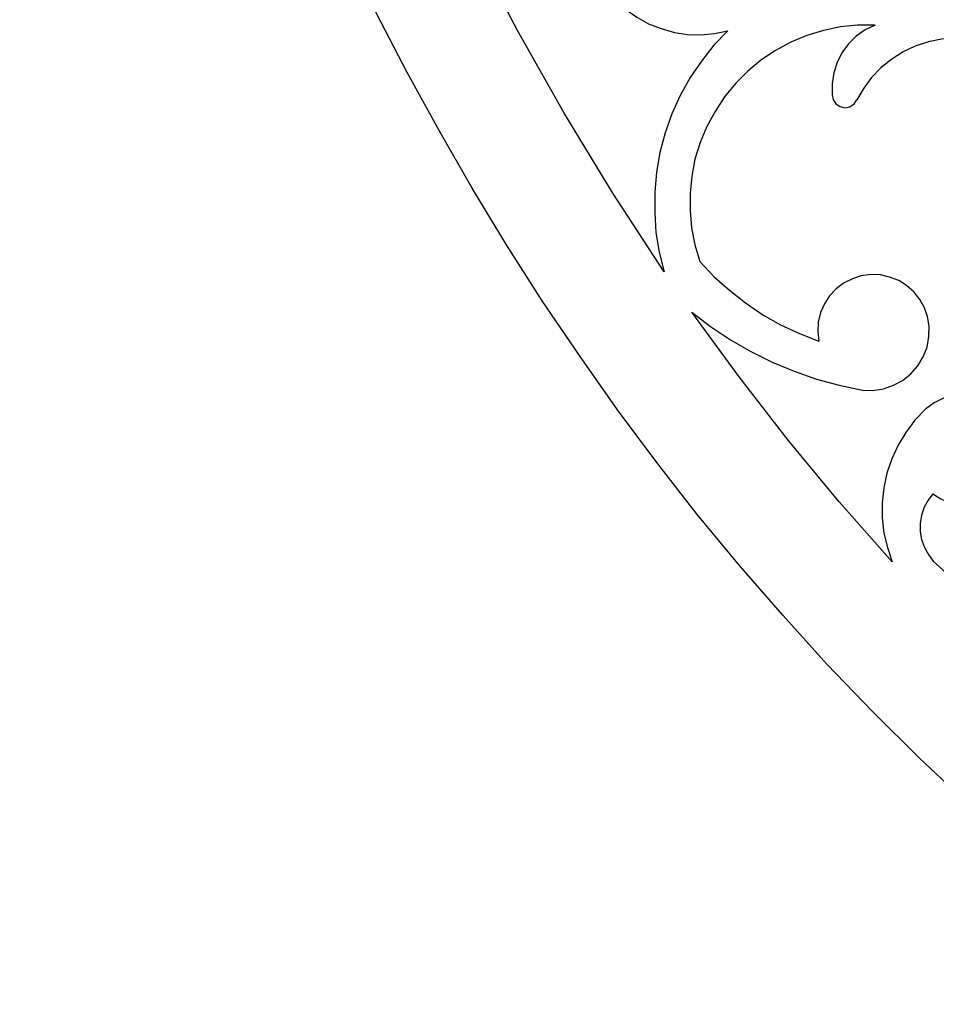
# Model space of a CAD drawing. Units: centimetres. Extents: x -181 to 182, y -2 to 46.
# Drawn here: x 97 to 105, y 13 to 22 of the extents above; entities that cross this region are included whole.
import ezdxf

# ---------------------------------------------------------------- set-up
doc = ezdxf.new("R2010")
doc.units = ezdxf.units.CM
doc.header["$MEASUREMENT"] = 0
doc.layers.add('Katman 1', color=7, linetype='Continuous')

msp = doc.modelspace()

# ---------------------------------------------------------------- linework, layer by layer
at = {"layer": 'Katman 1', "lineweight": 25}
for points, knots in [([(119.77334, 8.83135), (119.77334, 8.83135), (119.12564, 8.84409), (119.12564, 8.84409), (119.12564, 8.84409), (119.12564, 8.84409), (118.47794, 8.87368), (118.47794, 8.87368), (118.47794, 8.87368), (118.47794, 8.87368), (117.83024, 8.92875), (117.83024, 8.92875), (117.83024, 8.92875), (117.83024, 8.92875), (117.18677, 9.00492), (117.18677, 9.00492), (117.18677, 9.00492), (117.18677, 9.00492), (116.5433, 9.10232), (116.5433, 9.10232), (116.5433, 9.10232), (116.5433, 9.10232), (115.90407, 9.22085), (115.90407, 9.22085), (115.90407, 9.22085), (115.90407, 9.22085), (115.2733, 9.35632), (115.2733, 9.35632), (115.2733, 9.35632), (115.2733, 9.35632), (114.64677, 9.51719), (114.64677, 9.51719), (114.64677, 9.51719), (114.64677, 9.51719), (114.0287, 9.69499), (114.0287, 9.69499), (114.0287, 9.69499), (114.0287, 9.69499), (113.41487, 9.89395), (113.41487, 9.89395), (113.41487, 9.89395), (113.41487, 9.89395), (112.80527, 10.11409), (112.80527, 10.11409), (112.80527, 10.11409), (112.80527, 10.11409), (112.20414, 10.35115), (112.20414, 10.35115), (112.20414, 10.35115), (112.20414, 10.35115), (111.61147, 10.60515), (111.61147, 10.60515), (111.61147, 10.60515), (111.61147, 10.60515), (111.0315, 10.88032), (111.0315, 10.88032), (111.0315, 10.88032), (111.0315, 10.88032), (110.45577, 11.16819), (110.45577, 11.16819), (110.45577, 11.16819), (110.45577, 11.16819), (109.89274, 11.47718), (109.89274, 11.47718), (109.89274, 11.47718), (109.89274, 11.47718), (109.3424, 11.79892), (109.3424, 11.79892), (109.3424, 11.79892), (109.3424, 11.79892), (108.7963, 12.14185), (108.7963, 12.14185), (108.7963, 12.14185), (108.7963, 12.14185), (108.2629, 12.49742), (108.2629, 12.49742), (108.2629, 12.49742), (108.2629, 12.49742), (107.7422, 12.86575), (107.7422, 12.86575), (107.7422, 12.86575), (107.7422, 12.86575), (107.22997, 13.25099), (107.22997, 13.25099), (107.22997, 13.25099), (107.22997, 13.25099), (106.73045, 13.64892), (106.73045, 13.64892), (106.73045, 13.64892), (106.73045, 13.64892), (106.24361, 14.05952), (106.24361, 14.05952), (106.24361, 14.05952), (106.24361, 14.05952), (105.76525, 14.48708), (105.76525, 14.48708), (105.76525, 14.48708), (105.76525, 14.48708), (105.29958, 14.92315), (105.29958, 14.92315), (105.29958, 14.92315), (105.29958, 14.92315), (104.84661, 15.37185), (104.84661, 15.37185), (104.84661, 15.37185), (104.84661, 15.37185), (104.40211, 15.83332), (104.40211, 15.83332), (104.40211, 15.83332), (104.40211, 15.83332), (103.97455, 16.30742), (103.97455, 16.30742), (103.97455, 16.30742), (103.97455, 16.30742), (103.55544, 16.79002), (103.55544, 16.79002), (103.55544, 16.79002), (103.55544, 16.79002), (103.14905, 17.28108), (103.14905, 17.28108), (103.14905, 17.28108), (103.14905, 17.28108), (102.75535, 17.78485), (102.75535, 17.78485), (102.75535, 17.78485), (102.75535, 17.78485), (102.37435, 18.29708), (102.37435, 18.29708), (102.37435, 18.29708), (102.37435, 18.29708), (102.00605, 18.82202), (102.00605, 18.82202), (102.00605, 18.82202), (102.00605, 18.82202), (101.64621, 19.35118), (101.64621, 19.35118), (101.64621, 19.35118), (101.64621, 19.35118), (101.29908, 19.89309), (101.29908, 19.89309), (101.29908, 19.89309), (101.29908, 19.89309), (100.96888, 20.43919), (100.96888, 20.43919), (100.96888, 20.43919), (100.96888, 20.43919), (100.64715, 20.99799), (100.64715, 20.99799), (100.64715, 20.99799), (100.64715, 20.99799), (100.33811, 21.56102), (100.33811, 21.56102), (100.33811, 21.56102), (100.33811, 21.56102), (100.04178, 22.13252), (100.04178, 22.13252), (100.04178, 22.13252), (100.04178, 22.13252), (99.75815, 22.70825), (99.75815, 22.70825), (99.75815, 22.70825), (99.75815, 22.70825), (99.48298, 23.29245), (99.48298, 23.29245), (99.48298, 23.29245), (99.48298, 23.29245), (99.22475, 23.88085), (99.22475, 23.88085), (99.22475, 23.88085), (99.22475, 23.88085), (98.97498, 24.47779), (98.97498, 24.47779), (98.97498, 24.47779), (98.97498, 24.47779), (98.73791, 25.08315), (98.73791, 25.08315), (98.73791, 25.08315), (98.73791, 25.08315), (98.51778, 25.68852), (98.51778, 25.68852), (98.51778, 25.68852), (98.51778, 25.68852), (98.30611, 26.30235), (98.30611, 26.30235), (98.30611, 26.30235), (98.30611, 26.30235), (98.10715, 26.92042), (98.10715, 26.92042), (98.10715, 26.92042), (98.10715, 26.92042), (97.91665, 27.54268), (97.91665, 27.54268), (97.91665, 27.54268), (97.91665, 27.54268), (97.74308, 28.16925), (97.74308, 28.16925), (97.74308, 28.16925), (97.74308, 28.16925), (97.58221, 28.79575), (97.58221, 28.79575), (97.58221, 28.79575), (97.58221, 28.79575), (97.42981, 29.43075), (97.42981, 29.43075), (97.42981, 29.43075), (97.42981, 29.43075), (97.29435, 30.06574), (97.29435, 30.06574), (97.29435, 30.06574), (97.29435, 30.06574), (97.16735, 30.70501), (97.16735, 30.70501), (97.16735, 30.70501), (97.16735, 30.70501), (97.05304, 31.34848), (97.05304, 31.34848), (97.05304, 31.34848), (97.05304, 31.34848), (96.95568, 31.99194), (96.95568, 31.99194), (96.95568, 31.99194), (96.95568, 31.99194), (96.86678, 32.63964), (96.86678, 32.63964), (96.86678, 32.63964), (96.86678, 32.63964), (96.79058, 33.29158), (96.79058, 33.29158), (96.79058, 33.29158), (96.79058, 33.29158), (96.72284, 33.93928), (96.72284, 33.93928), (96.72284, 33.93928), (96.72284, 33.93928), (96.67204, 34.59544), (96.67204, 34.59544), (96.67204, 34.59544), (96.67204, 34.59544), (96.63394, 35.24734), (96.63394, 35.24734), (96.63394, 35.24734), (96.63394, 35.24734), (96.60431, 35.89931), (96.60431, 35.89931), (96.60431, 35.89931), (96.60431, 35.89931), (96.59161, 36.55548), (96.59161, 36.55548), (96.59161, 36.55548), (96.59161, 36.55548), (96.58738, 37.21164), (96.58738, 37.21164), (96.58738, 37.21164), (96.58738, 37.21164), (96.59584, 37.86351), (96.59584, 37.86351)], [0, 0, 0, 0, 0.0153846, 0.0153846, 0.0153846, 0.0153846, 0.0307692, 0.0307692, 0.0307692, 0.0307692, 0.0461538, 0.0461538, 0.0461538, 0.0461538, 0.0615385, 0.0615385, 0.0615385, 0.0615385, 0.0769231, 0.0769231, 0.0769231, 0.0769231, 0.0923077, 0.0923077, 0.0923077, 0.0923077, 0.1076923, 0.1076923, 0.1076923, 0.1076923, 0.1230769, 0.1230769, 0.1230769, 0.1230769, 0.1384615, 0.1384615, 0.1384615, 0.1384615, 0.1538462, 0.1538462, 0.1538462, 0.1538462, 0.1692308, 0.1692308, 0.1692308, 0.1692308, 0.1846154, 0.1846154, 0.1846154, 0.1846154, 0.2, 0.2, 0.2, 0.2, 0.2153846, 0.2153846, 0.2153846, 0.2153846, 0.2307692, 0.2307692, 0.2307692, 0.2307692, 0.2461538, 0.2461538, 0.2461538, 0.2461538, 0.2615385, 0.2615385, 0.2615385, 0.2615385, 0.2769231, 0.2769231, 0.2769231, 0.2769231, 0.2923077, 0.2923077, 0.2923077, 0.2923077, 0.3076923, 0.3076923, 0.3076923, 0.3076923, 0.3230769, 0.3230769, 0.3230769, 0.3230769, 0.3384615, 0.3384615, 0.3384615, 0.3384615, 0.3538462, 0.3538462, 0.3538462, 0.3538462, 0.3692308, 0.3692308, 0.3692308, 0.3692308, 0.3846154, 0.3846154, 0.3846154, 0.3846154, 0.4, 0.4, 0.4, 0.4, 0.4153846, 0.4153846, 0.4153846, 0.4153846, 0.4307692, 0.4307692, 0.4307692, 0.4307692, 0.4461538, 0.4461538, 0.4461538, 0.4461538, 0.4615385, 0.4615385, 0.4615385, 0.4615385, 0.4769231, 0.4769231, 0.4769231, 0.4769231, 0.4923077, 0.4923077, 0.4923077, 0.4923077, 0.5076923, 0.5076923, 0.5076923, 0.5076923, 0.5230769, 0.5230769, 0.5230769, 0.5230769, 0.5384615, 0.5384615, 0.5384615, 0.5384615, 0.5538462, 0.5538462, 0.5538462, 0.5538462, 0.5692308, 0.5692308, 0.5692308, 0.5692308, 0.5846154, 0.5846154, 0.5846154, 0.5846154, 0.6, 0.6, 0.6, 0.6, 0.6153846, 0.6153846, 0.6153846, 0.6153846, 0.6307692, 0.6307692, 0.6307692, 0.6307692, 0.6461538, 0.6461538, 0.6461538, 0.6461538, 0.6615385, 0.6615385, 0.6615385, 0.6615385, 0.6769231, 0.6769231, 0.6769231, 0.6769231, 0.6923077, 0.6923077, 0.6923077, 0.6923077, 0.7076923, 0.7076923, 0.7076923, 0.7076923, 0.7230769, 0.7230769, 0.7230769, 0.7230769, 0.7384615, 0.7384615, 0.7384615, 0.7384615, 0.7538462, 0.7538462, 0.7538462, 0.7538462, 0.7692308, 0.7692308, 0.7692308, 0.7692308, 0.7846154, 0.7846154, 0.7846154, 0.7846154, 0.8, 0.8, 0.8, 0.8, 0.8153846, 0.8153846, 0.8153846, 0.8153846, 0.8307692, 0.8307692, 0.8307692, 0.8307692, 0.8461538, 0.8461538, 0.8461538, 0.8461538, 0.8615385, 0.8615385, 0.8615385, 0.8615385, 0.8769231, 0.8769231, 0.8769231, 0.8769231, 0.8923077, 0.8923077, 0.8923077, 0.8923077, 0.9076923, 0.9076923, 0.9076923, 0.9076923, 0.9230769, 0.9230769, 0.9230769, 0.9230769, 0.9384615, 0.9384615, 0.9384615, 0.9384615, 0.9538462, 0.9538462, 0.9538462, 0.9538462, 0.9692308, 0.9692308, 0.9692308, 0.9692308, 1, 1, 1, 1]), ([(119.77334, 17.02708), (119.77334, 17.02708), (119.1722, 17.04402), (119.1722, 17.04402), (119.1722, 17.04402), (119.1722, 17.04402), (118.56684, 17.09058), (118.56684, 17.09058), (118.56684, 17.09058), (118.56684, 17.09058), (117.9657, 17.17102), (117.9657, 17.17102), (117.9657, 17.17102), (117.9657, 17.17102), (117.3688, 17.28535), (117.3688, 17.28535), (117.3688, 17.28535), (117.3688, 17.28535), (116.7719, 17.42925), (116.7719, 17.42925), (116.7719, 17.42925), (116.7719, 17.42925), (116.18347, 17.60709), (116.18347, 17.60709), (116.18347, 17.60709), (116.18347, 17.60709), (115.59927, 17.81875), (115.59927, 17.81875), (115.59927, 17.81875), (115.59927, 17.81875), (115.02354, 18.05582), (115.02354, 18.05582), (115.02354, 18.05582), (115.02354, 18.05582), (114.45204, 18.32675), (114.45204, 18.32675), (114.45204, 18.32675), (114.45204, 18.32675), (113.89324, 18.62732), (113.89324, 18.62732), (113.89324, 18.62732), (113.89324, 18.62732), (113.3429, 18.96175), (113.3429, 18.96175), (113.3429, 18.96175), (113.3429, 18.96175), (112.80104, 19.32159), (112.80104, 19.32159), (112.80104, 19.32159), (112.80104, 19.32159), (112.27187, 19.71102), (112.27187, 19.71102), (112.27187, 19.71102), (112.27187, 19.71102), (111.7554, 20.13015), (111.7554, 20.13015), (111.7554, 20.13015), (111.7554, 20.13015), (111.25164, 20.57465), (111.25164, 20.57465), (111.25164, 20.57465), (111.25164, 20.57465), (110.76057, 21.04452), (110.76057, 21.04452), (110.76057, 21.04452), (110.76057, 21.04452), (110.28644, 21.54409), (110.28644, 21.54409), (110.28644, 21.54409), (110.28644, 21.54409), (109.825, 22.06479), (109.825, 22.06479), (109.825, 22.06479), (109.825, 22.06479), (109.3805, 22.61085), (109.3805, 22.61085), (109.3805, 22.61085), (109.3805, 22.61085), (108.95294, 23.18235), (108.95294, 23.18235), (108.95294, 23.18235), (108.95294, 23.18235), (108.54654, 23.77502), (108.54654, 23.77502), (108.54654, 23.77502), (108.54654, 23.77502), (108.15284, 24.39312), (108.15284, 24.39312), (108.15284, 24.39312), (108.15284, 24.39312), (107.7803, 25.02812), (107.7803, 25.02812), (107.7803, 25.02812), (107.7803, 25.02812), (107.42894, 25.68002), (107.42894, 25.68002), (107.42894, 25.68002), (107.42894, 25.68002), (107.0945, 26.35315), (107.0945, 26.35315), (107.0945, 26.35315), (107.0945, 26.35315), (106.78124, 27.04319), (106.78124, 27.04319), (106.78124, 27.04319), (106.78124, 27.04319), (106.49338, 27.75015), (106.49338, 27.75015), (106.49338, 27.75015), (106.49338, 27.75015), (106.22245, 28.47402), (106.22245, 28.47402), (106.22245, 28.47402), (106.22245, 28.47402), (105.97691, 29.21065), (105.97691, 29.21065), (105.97691, 29.21065), (105.97691, 29.21065), (105.74831, 29.95567), (105.74831, 29.95567), (105.74831, 29.95567), (105.74831, 29.95567), (105.54935, 30.71767), (105.54935, 30.71767), (105.54935, 30.71767), (105.54935, 30.71767), (105.36731, 31.48818), (105.36731, 31.48818), (105.36731, 31.48818), (105.36731, 31.48818), (105.21491, 32.26711), (105.21491, 32.26711), (105.21491, 32.26711), (105.21491, 32.26711), (105.07944, 33.05451), (105.07944, 33.05451), (105.07944, 33.05451), (105.07944, 33.05451), (104.97361, 33.84614), (104.97361, 33.84614), (104.97361, 33.84614), (104.97361, 33.84614), (104.88894, 34.64624), (104.88894, 34.64624), (104.88894, 34.64624), (104.88894, 34.64624), (104.82968, 35.44634), (104.82968, 35.44634), (104.82968, 35.44634), (104.82968, 35.44634), (104.79158, 36.25491), (104.79158, 36.25491), (104.79158, 36.25491), (104.79158, 36.25491), (104.78311, 37.05924), (104.78311, 37.05924), (104.78311, 37.05924), (104.78311, 37.05924), (104.79581, 37.86351), (104.79581, 37.86351)], [0, 0, 0, 0, 0.0243902, 0.0243902, 0.0243902, 0.0243902, 0.0487805, 0.0487805, 0.0487805, 0.0487805, 0.0731707, 0.0731707, 0.0731707, 0.0731707, 0.097561, 0.097561, 0.097561, 0.097561, 0.1219512, 0.1219512, 0.1219512, 0.1219512, 0.1463415, 0.1463415, 0.1463415, 0.1463415, 0.1707317, 0.1707317, 0.1707317, 0.1707317, 0.195122, 0.195122, 0.195122, 0.195122, 0.2195122, 0.2195122, 0.2195122, 0.2195122, 0.2439024, 0.2439024, 0.2439024, 0.2439024, 0.2682927, 0.2682927, 0.2682927, 0.2682927, 0.2926829, 0.2926829, 0.2926829, 0.2926829, 0.3170732, 0.3170732, 0.3170732, 0.3170732, 0.3414634, 0.3414634, 0.3414634, 0.3414634, 0.3658537, 0.3658537, 0.3658537, 0.3658537, 0.3902439, 0.3902439, 0.3902439, 0.3902439, 0.4146341, 0.4146341, 0.4146341, 0.4146341, 0.4390244, 0.4390244, 0.4390244, 0.4390244, 0.4634146, 0.4634146, 0.4634146, 0.4634146, 0.4878049, 0.4878049, 0.4878049, 0.4878049, 0.5121951, 0.5121951, 0.5121951, 0.5121951, 0.5365854, 0.5365854, 0.5365854, 0.5365854, 0.5609756, 0.5609756, 0.5609756, 0.5609756, 0.5853659, 0.5853659, 0.5853659, 0.5853659, 0.6097561, 0.6097561, 0.6097561, 0.6097561, 0.6341463, 0.6341463, 0.6341463, 0.6341463, 0.6585366, 0.6585366, 0.6585366, 0.6585366, 0.6829268, 0.6829268, 0.6829268, 0.6829268, 0.7073171, 0.7073171, 0.7073171, 0.7073171, 0.7317073, 0.7317073, 0.7317073, 0.7317073, 0.7560976, 0.7560976, 0.7560976, 0.7560976, 0.7804878, 0.7804878, 0.7804878, 0.7804878, 0.804878, 0.804878, 0.804878, 0.804878, 0.8292683, 0.8292683, 0.8292683, 0.8292683, 0.8536585, 0.8536585, 0.8536585, 0.8536585, 0.8780488, 0.8780488, 0.8780488, 0.8780488, 0.902439, 0.902439, 0.902439, 0.902439, 0.9268293, 0.9268293, 0.9268293, 0.9268293, 0.9512195, 0.9512195, 0.9512195, 0.9512195, 1, 1, 1, 1]), ([(102.82731, 19.63062), (102.82731, 19.63062), (102.32778, 20.39262), (102.32778, 20.39262), (102.32778, 20.39262), (102.32778, 20.39262), (101.85365, 21.17152), (101.85365, 21.17152), (101.85365, 21.17152), (101.85365, 21.17152), (101.40491, 21.96742), (101.40491, 21.96742), (101.40491, 21.96742), (101.40491, 21.96742), (100.98158, 22.78018), (100.98158, 22.78018), (100.98158, 22.78018), (100.98158, 22.78018), (100.58365, 23.60995), (100.58365, 23.60995), (100.58365, 23.60995), (100.58365, 23.60995), (100.21535, 24.45235), (100.21535, 24.45235), (100.21535, 24.45235), (100.21535, 24.45235), (99.86821, 25.30752), (99.86821, 25.30752), (99.86821, 25.30752), (99.86821, 25.30752), (99.54648, 26.17535), (99.54648, 26.17535)], [0, 0, 0, 0, 0.1111111, 0.1111111, 0.1111111, 0.1111111, 0.2222222, 0.2222222, 0.2222222, 0.2222222, 0.3333333, 0.3333333, 0.3333333, 0.3333333, 0.4444444, 0.4444444, 0.4444444, 0.4444444, 0.5555556, 0.5555556, 0.5555556, 0.5555556, 0.6666667, 0.6666667, 0.6666667, 0.6666667, 0.7777778, 0.7777778, 0.7777778, 0.7777778, 1, 1, 1, 1]), ([(102.92891, 24.10525), (102.92891, 24.10525), (102.80615, 24.07135), (102.80615, 24.07135), (102.80615, 24.07135), (102.80615, 24.07135), (102.68338, 24.02482), (102.68338, 24.02482), (102.68338, 24.02482), (102.68338, 24.02482), (102.56908, 23.96132), (102.56908, 23.96132), (102.56908, 23.96132), (102.56908, 23.96132), (102.45901, 23.88512), (102.45901, 23.88512), (102.45901, 23.88512), (102.45901, 23.88512), (102.36165, 23.80045), (102.36165, 23.80045), (102.36165, 23.80045), (102.36165, 23.80045), (102.27698, 23.69885), (102.27698, 23.69885), (102.27698, 23.69885), (102.27698, 23.69885), (102.20501, 23.59302), (102.20501, 23.59302), (102.20501, 23.59302), (102.20501, 23.59302), (102.14151, 23.47449), (102.14151, 23.47449), (102.14151, 23.47449), (102.14151, 23.47449), (102.09495, 23.35168), (102.09495, 23.35168), (102.09495, 23.35168), (102.09495, 23.35168), (102.06531, 23.22468), (102.06531, 23.22468), (102.06531, 23.22468), (102.06531, 23.22468), (102.04838, 23.09768), (102.04838, 23.09768), (102.04838, 23.09768), (102.04838, 23.09768), (102.04838, 22.96649), (102.04838, 22.96649), (102.04838, 22.96649), (102.04838, 22.96649), (102.06531, 22.83525), (102.06531, 22.83525), (102.06531, 22.83525), (102.06531, 22.83525), (102.09495, 22.70825), (102.09495, 22.70825), (102.09495, 22.70825), (102.09495, 22.70825), (102.14151, 22.58549), (102.14151, 22.58549), (102.14151, 22.58549), (102.14151, 22.58549), (102.20078, 22.46695), (102.20078, 22.46695), (102.20078, 22.46695), (102.20078, 22.46695), (102.27275, 22.36112), (102.27275, 22.36112), (102.27275, 22.36112), (102.27275, 22.36112), (102.35741, 22.25952), (102.35741, 22.25952), (102.35741, 22.25952), (102.35741, 22.25952), (102.45478, 22.17062), (102.45478, 22.17062), (102.45478, 22.17062), (102.45478, 22.17062), (102.56061, 22.09442), (102.56061, 22.09442), (102.56061, 22.09442), (102.56061, 22.09442), (102.67491, 22.03092), (102.67491, 22.03092), (102.67491, 22.03092), (102.67491, 22.03092), (102.79768, 21.98435), (102.79768, 21.98435), (102.79768, 21.98435), (102.79768, 21.98435), (102.92468, 21.94625), (102.92468, 21.94625), (102.92468, 21.94625), (102.92468, 21.94625), (103.05168, 21.92932), (103.05168, 21.92932), (103.05168, 21.92932), (103.05168, 21.92932), (103.18291, 21.92509), (103.18291, 21.92509), (103.18291, 21.92509), (103.18291, 21.92509), (103.31415, 21.93779), (103.31415, 21.93779), (103.31415, 21.93779), (103.31415, 21.93779), (103.44115, 21.96319), (103.44115, 21.96319)], [0, 0, 0, 0, 0.0357143, 0.0357143, 0.0357143, 0.0357143, 0.0714286, 0.0714286, 0.0714286, 0.0714286, 0.1071429, 0.1071429, 0.1071429, 0.1071429, 0.1428571, 0.1428571, 0.1428571, 0.1428571, 0.1785714, 0.1785714, 0.1785714, 0.1785714, 0.2142857, 0.2142857, 0.2142857, 0.2142857, 0.25, 0.25, 0.25, 0.25, 0.2857143, 0.2857143, 0.2857143, 0.2857143, 0.3214286, 0.3214286, 0.3214286, 0.3214286, 0.3571429, 0.3571429, 0.3571429, 0.3571429, 0.3928571, 0.3928571, 0.3928571, 0.3928571, 0.4285714, 0.4285714, 0.4285714, 0.4285714, 0.4642857, 0.4642857, 0.4642857, 0.4642857, 0.5, 0.5, 0.5, 0.5, 0.5357143, 0.5357143, 0.5357143, 0.5357143, 0.5714286, 0.5714286, 0.5714286, 0.5714286, 0.6071429, 0.6071429, 0.6071429, 0.6071429, 0.6428571, 0.6428571, 0.6428571, 0.6428571, 0.6785714, 0.6785714, 0.6785714, 0.6785714, 0.7142857, 0.7142857, 0.7142857, 0.7142857, 0.75, 0.75, 0.75, 0.75, 0.7857143, 0.7857143, 0.7857143, 0.7857143, 0.8214286, 0.8214286, 0.8214286, 0.8214286, 0.8571429, 0.8571429, 0.8571429, 0.8571429, 0.8928571, 0.8928571, 0.8928571, 0.8928571, 0.9285714, 0.9285714, 0.9285714, 0.9285714, 1, 1, 1, 1]), ([(104.86778, 22.01818), (104.86778, 22.01818), (104.69844, 22.01818), (104.69844, 22.01818), (104.69844, 22.01818), (104.69844, 22.01818), (104.53335, 22.00129), (104.53335, 22.00129), (104.53335, 22.00129), (104.53335, 22.00129), (104.36825, 21.96742), (104.36825, 21.96742), (104.36825, 21.96742), (104.36825, 21.96742), (104.20738, 21.91662), (104.20738, 21.91662), (104.20738, 21.91662), (104.20738, 21.91662), (104.05075, 21.85312), (104.05075, 21.85312), (104.05075, 21.85312), (104.05075, 21.85312), (103.90258, 21.77269), (103.90258, 21.77269), (103.90258, 21.77269), (103.90258, 21.77269), (103.76288, 21.67952), (103.76288, 21.67952), (103.76288, 21.67952), (103.76288, 21.67952), (103.63588, 21.57368), (103.63588, 21.57368), (103.63588, 21.57368), (103.63588, 21.57368), (103.51735, 21.45519), (103.51735, 21.45519), (103.51735, 21.45519), (103.51735, 21.45519), (103.41151, 21.32395), (103.41151, 21.32395), (103.41151, 21.32395), (103.41151, 21.32395), (103.31838, 21.18425), (103.31838, 21.18425), (103.31838, 21.18425), (103.31838, 21.18425), (103.23794, 21.03609), (103.23794, 21.03609), (103.23794, 21.03609), (103.23794, 21.03609), (103.17444, 20.88369), (103.17444, 20.88369), (103.17444, 20.88369), (103.17444, 20.88369), (103.12365, 20.72282), (103.12365, 20.72282), (103.12365, 20.72282), (103.12365, 20.72282), (103.09401, 20.55768), (103.09401, 20.55768), (103.09401, 20.55768), (103.09401, 20.55768), (103.07708, 20.39262), (103.07708, 20.39262), (103.07708, 20.39262), (103.07708, 20.39262), (103.07708, 20.22329), (103.07708, 20.22329), (103.07708, 20.22329), (103.07708, 20.22329), (103.08978, 20.05819), (103.08978, 20.05819), (103.08978, 20.05819), (103.08978, 20.05819), (103.12365, 19.89309), (103.12365, 19.89309), (103.12365, 19.89309), (103.12365, 19.89309), (103.17021, 19.73218), (103.17021, 19.73218)], [0, 0, 0, 0, 0.047619, 0.047619, 0.047619, 0.047619, 0.0952381, 0.0952381, 0.0952381, 0.0952381, 0.1428571, 0.1428571, 0.1428571, 0.1428571, 0.1904762, 0.1904762, 0.1904762, 0.1904762, 0.2380952, 0.2380952, 0.2380952, 0.2380952, 0.2857143, 0.2857143, 0.2857143, 0.2857143, 0.3333333, 0.3333333, 0.3333333, 0.3333333, 0.3809524, 0.3809524, 0.3809524, 0.3809524, 0.4285714, 0.4285714, 0.4285714, 0.4285714, 0.4761905, 0.4761905, 0.4761905, 0.4761905, 0.5238095, 0.5238095, 0.5238095, 0.5238095, 0.5714286, 0.5714286, 0.5714286, 0.5714286, 0.6190476, 0.6190476, 0.6190476, 0.6190476, 0.6666667, 0.6666667, 0.6666667, 0.6666667, 0.7142857, 0.7142857, 0.7142857, 0.7142857, 0.7619048, 0.7619048, 0.7619048, 0.7619048, 0.8095238, 0.8095238, 0.8095238, 0.8095238, 0.8571429, 0.8571429, 0.8571429, 0.8571429, 0.9047619, 0.9047619, 0.9047619, 0.9047619, 1, 1, 1, 1]), ([(104.86778, 22.01818), (104.86778, 22.01818), (104.77041, 21.97165), (104.77041, 21.97165), (104.77041, 21.97165), (104.77041, 21.97165), (104.68575, 21.91235), (104.68575, 21.91235), (104.68575, 21.91235), (104.68575, 21.91235), (104.60955, 21.83619), (104.60955, 21.83619), (104.60955, 21.83619), (104.60955, 21.83619), (104.54605, 21.75152), (104.54605, 21.75152), (104.54605, 21.75152), (104.54605, 21.75152), (104.49948, 21.65835), (104.49948, 21.65835), (104.49948, 21.65835), (104.49948, 21.65835), (104.46985, 21.55679), (104.46985, 21.55679), (104.46985, 21.55679), (104.46985, 21.55679), (104.45291, 21.45095), (104.45291, 21.45095), (104.45291, 21.45095), (104.45291, 21.45095), (104.45291, 21.34512), (104.45291, 21.34512)], [0, 0, 0, 0, 0.1111111, 0.1111111, 0.1111111, 0.1111111, 0.2222222, 0.2222222, 0.2222222, 0.2222222, 0.3333333, 0.3333333, 0.3333333, 0.3333333, 0.4444444, 0.4444444, 0.4444444, 0.4444444, 0.5555556, 0.5555556, 0.5555556, 0.5555556, 0.6666667, 0.6666667, 0.6666667, 0.6666667, 0.7777778, 0.7777778, 0.7777778, 0.7777778, 1, 1, 1, 1]), ([(103.44115, 21.96319), (103.44115, 21.96319), (103.30568, 21.82349), (103.30568, 21.82349), (103.30568, 21.82349), (103.30568, 21.82349), (103.18715, 21.67109), (103.18715, 21.67109), (103.18715, 21.67109), (103.18715, 21.67109), (103.07708, 21.51018), (103.07708, 21.51018), (103.07708, 21.51018), (103.07708, 21.51018), (102.97971, 21.33665), (102.97971, 21.33665), (102.97971, 21.33665), (102.97971, 21.33665), (102.89928, 21.15885), (102.89928, 21.15885), (102.89928, 21.15885), (102.89928, 21.15885), (102.83578, 20.97682), (102.83578, 20.97682), (102.83578, 20.97682), (102.83578, 20.97682), (102.78498, 20.78632), (102.78498, 20.78632), (102.78498, 20.78632), (102.78498, 20.78632), (102.75111, 20.59582), (102.75111, 20.59582), (102.75111, 20.59582), (102.75111, 20.59582), (102.73418, 20.40109), (102.73418, 20.40109), (102.73418, 20.40109), (102.73418, 20.40109), (102.73418, 20.20635), (102.73418, 20.20635), (102.73418, 20.20635), (102.73418, 20.20635), (102.74688, 20.01162), (102.74688, 20.01162), (102.74688, 20.01162), (102.74688, 20.01162), (102.77651, 19.82112), (102.77651, 19.82112), (102.77651, 19.82112), (102.77651, 19.82112), (102.82731, 19.63062), (102.82731, 19.63062)], [0, 0, 0, 0, 0.0714286, 0.0714286, 0.0714286, 0.0714286, 0.1428571, 0.1428571, 0.1428571, 0.1428571, 0.2142857, 0.2142857, 0.2142857, 0.2142857, 0.2857143, 0.2857143, 0.2857143, 0.2857143, 0.3571429, 0.3571429, 0.3571429, 0.3571429, 0.4285714, 0.4285714, 0.4285714, 0.4285714, 0.5, 0.5, 0.5, 0.5, 0.5714286, 0.5714286, 0.5714286, 0.5714286, 0.6428571, 0.6428571, 0.6428571, 0.6428571, 0.7142857, 0.7142857, 0.7142857, 0.7142857, 0.7857143, 0.7857143, 0.7857143, 0.7857143, 0.8571429, 0.8571429, 0.8571429, 0.8571429, 1, 1, 1, 1]), ([(105.90071, 21.86582), (105.90071, 21.86582), (105.77371, 21.88699), (105.77371, 21.88699), (105.77371, 21.88699), (105.77371, 21.88699), (105.64248, 21.89118), (105.64248, 21.89118), (105.64248, 21.89118), (105.64248, 21.89118), (105.51125, 21.88275), (105.51125, 21.88275), (105.51125, 21.88275), (105.51125, 21.88275), (105.38425, 21.85735), (105.38425, 21.85735), (105.38425, 21.85735), (105.38425, 21.85735), (105.25725, 21.81502), (105.25725, 21.81502), (105.25725, 21.81502), (105.25725, 21.81502), (105.13871, 21.75999), (105.13871, 21.75999), (105.13871, 21.75999), (105.13871, 21.75999), (105.02865, 21.68802), (105.02865, 21.68802), (105.02865, 21.68802), (105.02865, 21.68802), (104.92705, 21.60759), (104.92705, 21.60759), (104.92705, 21.60759), (104.92705, 21.60759), (104.83391, 21.51018), (104.83391, 21.51018), (104.83391, 21.51018), (104.83391, 21.51018), (104.75771, 21.40862), (104.75771, 21.40862), (104.75771, 21.40862), (104.75771, 21.40862), (104.68998, 21.29432), (104.68998, 21.29432)], [0, 0, 0, 0, 0.0833333, 0.0833333, 0.0833333, 0.0833333, 0.1666667, 0.1666667, 0.1666667, 0.1666667, 0.25, 0.25, 0.25, 0.25, 0.3333333, 0.3333333, 0.3333333, 0.3333333, 0.4166667, 0.4166667, 0.4166667, 0.4166667, 0.5, 0.5, 0.5, 0.5, 0.5833333, 0.5833333, 0.5833333, 0.5833333, 0.6666667, 0.6666667, 0.6666667, 0.6666667, 0.75, 0.75, 0.75, 0.75, 0.8333333, 0.8333333, 0.8333333, 0.8333333, 1, 1, 1, 1]), ([(104.45291, 21.34512), (104.45291, 21.34512), (104.46138, 21.29852), (104.46138, 21.29852), (104.46138, 21.29852), (104.46138, 21.29852), (104.48678, 21.25618), (104.48678, 21.25618), (104.48678, 21.25618), (104.48678, 21.25618), (104.52911, 21.23082), (104.52911, 21.23082), (104.52911, 21.23082), (104.52911, 21.23082), (104.57568, 21.21812), (104.57568, 21.21812), (104.57568, 21.21812), (104.57568, 21.21812), (104.62225, 21.22659), (104.62225, 21.22659), (104.62225, 21.22659), (104.62225, 21.22659), (104.66458, 21.25618), (104.66458, 21.25618), (104.66458, 21.25618), (104.66458, 21.25618), (104.68998, 21.29432), (104.68998, 21.29432)], [0, 0, 0, 0, 0.125, 0.125, 0.125, 0.125, 0.25, 0.25, 0.25, 0.25, 0.375, 0.375, 0.375, 0.375, 0.5, 0.5, 0.5, 0.5, 0.625, 0.625, 0.625, 0.625, 0.75, 0.75, 0.75, 0.75, 1, 1, 1, 1]), ([(103.17021, 19.73218), (103.17021, 19.73218), (103.30991, 19.58402), (103.30991, 19.58402), (103.30991, 19.58402), (103.30991, 19.58402), (103.45808, 19.45282), (103.45808, 19.45282), (103.45808, 19.45282), (103.45808, 19.45282), (103.61471, 19.33002), (103.61471, 19.33002), (103.61471, 19.33002), (103.61471, 19.33002), (103.77981, 19.21575), (103.77981, 19.21575), (103.77981, 19.21575), (103.77981, 19.21575), (103.95338, 19.11835), (103.95338, 19.11835), (103.95338, 19.11835), (103.95338, 19.11835), (104.13541, 19.03368), (104.13541, 19.03368), (104.13541, 19.03368), (104.13541, 19.03368), (104.32168, 18.96175), (104.32168, 18.96175)], [0, 0, 0, 0, 0.125, 0.125, 0.125, 0.125, 0.25, 0.25, 0.25, 0.25, 0.375, 0.375, 0.375, 0.375, 0.5, 0.5, 0.5, 0.5, 0.625, 0.625, 0.625, 0.625, 0.75, 0.75, 0.75, 0.75, 1, 1, 1, 1]), ([(105.39271, 19.10569), (105.39271, 19.10569), (105.37578, 19.19882), (105.37578, 19.19882), (105.37578, 19.19882), (105.37578, 19.19882), (105.34615, 19.28349), (105.34615, 19.28349), (105.34615, 19.28349), (105.34615, 19.28349), (105.29958, 19.36392), (105.29958, 19.36392), (105.29958, 19.36392), (105.29958, 19.36392), (105.24455, 19.43585), (105.24455, 19.43585), (105.24455, 19.43585), (105.24455, 19.43585), (105.17258, 19.49935), (105.17258, 19.49935), (105.17258, 19.49935), (105.17258, 19.49935), (105.09638, 19.54595), (105.09638, 19.54595), (105.09638, 19.54595), (105.09638, 19.54595), (105.00748, 19.57982), (105.00748, 19.57982), (105.00748, 19.57982), (105.00748, 19.57982), (104.91858, 19.60099), (104.91858, 19.60099), (104.91858, 19.60099), (104.91858, 19.60099), (104.82544, 19.60518), (104.82544, 19.60518), (104.82544, 19.60518), (104.82544, 19.60518), (104.73231, 19.59252), (104.73231, 19.59252), (104.73231, 19.59252), (104.73231, 19.59252), (104.64765, 19.56285), (104.64765, 19.56285), (104.64765, 19.56285), (104.64765, 19.56285), (104.56298, 19.52052), (104.56298, 19.52052), (104.56298, 19.52052), (104.56298, 19.52052), (104.49101, 19.46552), (104.49101, 19.46552), (104.49101, 19.46552), (104.49101, 19.46552), (104.42751, 19.39779), (104.42751, 19.39779), (104.42751, 19.39779), (104.42751, 19.39779), (104.37671, 19.32159), (104.37671, 19.32159), (104.37671, 19.32159), (104.37671, 19.32159), (104.33861, 19.23692), (104.33861, 19.23692), (104.33861, 19.23692), (104.33861, 19.23692), (104.31744, 19.14375), (104.31744, 19.14375), (104.31744, 19.14375), (104.31744, 19.14375), (104.31321, 19.05485), (104.31321, 19.05485), (104.31321, 19.05485), (104.31321, 19.05485), (104.32168, 18.96175), (104.32168, 18.96175)], [0, 0, 0, 0, 0.05, 0.05, 0.05, 0.05, 0.1, 0.1, 0.1, 0.1, 0.15, 0.15, 0.15, 0.15, 0.2, 0.2, 0.2, 0.2, 0.25, 0.25, 0.25, 0.25, 0.3, 0.3, 0.3, 0.3, 0.35, 0.35, 0.35, 0.35, 0.4, 0.4, 0.4, 0.4, 0.45, 0.45, 0.45, 0.45, 0.5, 0.5, 0.5, 0.5, 0.55, 0.55, 0.55, 0.55, 0.6, 0.6, 0.6, 0.6, 0.65, 0.65, 0.65, 0.65, 0.7, 0.7, 0.7, 0.7, 0.75, 0.75, 0.75, 0.75, 0.8, 0.8, 0.8, 0.8, 0.85, 0.85, 0.85, 0.85, 0.9, 0.9, 0.9, 0.9, 1, 1, 1, 1]), ([(105.03288, 16.82392), (105.03288, 16.82392), (104.52065, 17.40385), (104.52065, 17.40385), (104.52065, 17.40385), (104.52065, 17.40385), (104.02535, 18.00075), (104.02535, 18.00075), (104.02535, 18.00075), (104.02535, 18.00075), (103.55121, 18.61458), (103.55121, 18.61458), (103.55121, 18.61458), (103.55121, 18.61458), (103.09401, 19.24115), (103.09401, 19.24115)], [0, 0, 0, 0, 0.2, 0.2, 0.2, 0.2, 0.4, 0.4, 0.4, 0.4, 0.6, 0.6, 0.6, 0.6, 1, 1, 1, 1]), ([(103.09401, 19.24115), (103.09401, 19.24115), (103.27605, 19.10142), (103.27605, 19.10142), (103.27605, 19.10142), (103.27605, 19.10142), (103.46655, 18.97442), (103.46655, 18.97442), (103.46655, 18.97442), (103.46655, 18.97442), (103.66551, 18.86015), (103.66551, 18.86015), (103.66551, 18.86015), (103.66551, 18.86015), (103.87294, 18.75852), (103.87294, 18.75852), (103.87294, 18.75852), (103.87294, 18.75852), (104.08461, 18.66965), (104.08461, 18.66965), (104.08461, 18.66965), (104.08461, 18.66965), (104.30051, 18.59342), (104.30051, 18.59342), (104.30051, 18.59342), (104.30051, 18.59342), (104.52065, 18.53419), (104.52065, 18.53419), (104.52065, 18.53419), (104.52065, 18.53419), (104.74501, 18.48758), (104.74501, 18.48758)], [0, 0, 0, 0, 0.1111111, 0.1111111, 0.1111111, 0.1111111, 0.2222222, 0.2222222, 0.2222222, 0.2222222, 0.3333333, 0.3333333, 0.3333333, 0.3333333, 0.4444444, 0.4444444, 0.4444444, 0.4444444, 0.5555556, 0.5555556, 0.5555556, 0.5555556, 0.6666667, 0.6666667, 0.6666667, 0.6666667, 0.7777778, 0.7777778, 0.7777778, 0.7777778, 1, 1, 1, 1]), ([(104.74501, 18.48758), (104.74501, 18.48758), (104.84661, 18.48335), (104.84661, 18.48335), (104.84661, 18.48335), (104.84661, 18.48335), (104.94821, 18.50032), (104.94821, 18.50032), (104.94821, 18.50032), (104.94821, 18.50032), (105.04558, 18.53419), (105.04558, 18.53419), (105.04558, 18.53419), (105.04558, 18.53419), (105.13448, 18.58075), (105.13448, 18.58075), (105.13448, 18.58075), (105.13448, 18.58075), (105.21491, 18.64425), (105.21491, 18.64425), (105.21491, 18.64425), (105.21491, 18.64425), (105.28265, 18.72042), (105.28265, 18.72042), (105.28265, 18.72042), (105.28265, 18.72042), (105.33345, 18.80935), (105.33345, 18.80935), (105.33345, 18.80935), (105.33345, 18.80935), (105.37155, 18.90249), (105.37155, 18.90249), (105.37155, 18.90249), (105.37155, 18.90249), (105.38848, 19.00409), (105.38848, 19.00409), (105.38848, 19.00409), (105.38848, 19.00409), (105.39271, 19.10569), (105.39271, 19.10569)], [0, 0, 0, 0, 0.0909091, 0.0909091, 0.0909091, 0.0909091, 0.1818182, 0.1818182, 0.1818182, 0.1818182, 0.2727273, 0.2727273, 0.2727273, 0.2727273, 0.3636364, 0.3636364, 0.3636364, 0.3636364, 0.4545455, 0.4545455, 0.4545455, 0.4545455, 0.5454545, 0.5454545, 0.5454545, 0.5454545, 0.6363636, 0.6363636, 0.6363636, 0.6363636, 0.7272727, 0.7272727, 0.7272727, 0.7272727, 0.8181818, 0.8181818, 0.8181818, 0.8181818, 1, 1, 1, 1]), ([(105.42658, 17.48432), (105.42658, 17.48432), (105.50278, 17.43352), (105.50278, 17.43352), (105.50278, 17.43352), (105.50278, 17.43352), (105.58745, 17.39542), (105.58745, 17.39542), (105.58745, 17.39542), (105.58745, 17.39542), (105.67635, 17.37425), (105.67635, 17.37425), (105.67635, 17.37425), (105.67635, 17.37425), (105.76948, 17.36575), (105.76948, 17.36575), (105.76948, 17.36575), (105.76948, 17.36575), (105.86261, 17.37425), (105.86261, 17.37425), (105.86261, 17.37425), (105.86261, 17.37425), (105.95151, 17.39965), (105.95151, 17.39965), (105.95151, 17.39965), (105.95151, 17.39965), (106.03618, 17.43775), (106.03618, 17.43775), (106.03618, 17.43775), (106.03618, 17.43775), (106.11238, 17.49275), (106.11238, 17.49275), (106.11238, 17.49275), (106.11238, 17.49275), (106.17588, 17.55625), (106.17588, 17.55625), (106.17588, 17.55625), (106.17588, 17.55625), (106.23091, 17.63249), (106.23091, 17.63249), (106.23091, 17.63249), (106.23091, 17.63249), (106.26901, 17.71715), (106.26901, 17.71715), (106.26901, 17.71715), (106.26901, 17.71715), (106.29441, 17.80602), (106.29441, 17.80602), (106.29441, 17.80602), (106.29441, 17.80602), (106.30288, 17.89919), (106.30288, 17.89919), (106.30288, 17.89919), (106.30288, 17.89919), (106.29865, 17.98809), (106.29865, 17.98809), (106.29865, 17.98809), (106.29865, 17.98809), (106.27325, 18.08118), (106.27325, 18.08118), (106.27325, 18.08118), (106.27325, 18.08118), (106.23938, 18.16585), (106.23938, 18.16585), (106.23938, 18.16585), (106.23938, 18.16585), (106.18858, 18.24209), (106.18858, 18.24209), (106.18858, 18.24209), (106.18858, 18.24209), (106.12508, 18.30982), (106.12508, 18.30982), (106.12508, 18.30982), (106.12508, 18.30982), (106.04888, 18.36485), (106.04888, 18.36485), (106.04888, 18.36485), (106.04888, 18.36485), (105.95575, 18.41142), (105.95575, 18.41142), (105.95575, 18.41142), (105.95575, 18.41142), (105.84991, 18.44102), (105.84991, 18.44102), (105.84991, 18.44102), (105.84991, 18.44102), (105.74408, 18.45375), (105.74408, 18.45375), (105.74408, 18.45375), (105.74408, 18.45375), (105.63825, 18.44102), (105.63825, 18.44102), (105.63825, 18.44102), (105.63825, 18.44102), (105.53665, 18.41142), (105.53665, 18.41142), (105.53665, 18.41142), (105.53665, 18.41142), (105.43928, 18.36485), (105.43928, 18.36485), (105.43928, 18.36485), (105.43928, 18.36485), (105.35461, 18.30135), (105.35461, 18.30135)], [0, 0, 0, 0, 0.037037, 0.037037, 0.037037, 0.037037, 0.0740741, 0.0740741, 0.0740741, 0.0740741, 0.1111111, 0.1111111, 0.1111111, 0.1111111, 0.1481481, 0.1481481, 0.1481481, 0.1481481, 0.1851852, 0.1851852, 0.1851852, 0.1851852, 0.2222222, 0.2222222, 0.2222222, 0.2222222, 0.2592593, 0.2592593, 0.2592593, 0.2592593, 0.2962963, 0.2962963, 0.2962963, 0.2962963, 0.3333333, 0.3333333, 0.3333333, 0.3333333, 0.3703704, 0.3703704, 0.3703704, 0.3703704, 0.4074074, 0.4074074, 0.4074074, 0.4074074, 0.4444444, 0.4444444, 0.4444444, 0.4444444, 0.4814815, 0.4814815, 0.4814815, 0.4814815, 0.5185185, 0.5185185, 0.5185185, 0.5185185, 0.5555556, 0.5555556, 0.5555556, 0.5555556, 0.5925926, 0.5925926, 0.5925926, 0.5925926, 0.6296296, 0.6296296, 0.6296296, 0.6296296, 0.6666667, 0.6666667, 0.6666667, 0.6666667, 0.7037037, 0.7037037, 0.7037037, 0.7037037, 0.7407407, 0.7407407, 0.7407407, 0.7407407, 0.7777778, 0.7777778, 0.7777778, 0.7777778, 0.8148148, 0.8148148, 0.8148148, 0.8148148, 0.8518519, 0.8518519, 0.8518519, 0.8518519, 0.8888889, 0.8888889, 0.8888889, 0.8888889, 0.9259259, 0.9259259, 0.9259259, 0.9259259, 1, 1, 1, 1]), ([(105.35461, 18.30135), (105.35461, 18.30135), (105.25301, 18.19552), (105.25301, 18.19552), (105.25301, 18.19552), (105.25301, 18.19552), (105.16411, 18.07699), (105.16411, 18.07699), (105.16411, 18.07699), (105.16411, 18.07699), (105.09215, 17.95418), (105.09215, 17.95418), (105.09215, 17.95418), (105.09215, 17.95418), (105.02865, 17.82299), (105.02865, 17.82299), (105.02865, 17.82299), (105.02865, 17.82299), (104.98208, 17.68325), (104.98208, 17.68325), (104.98208, 17.68325), (104.98208, 17.68325), (104.95244, 17.53935), (104.95244, 17.53935), (104.95244, 17.53935), (104.95244, 17.53935), (104.93551, 17.39542), (104.93551, 17.39542), (104.93551, 17.39542), (104.93551, 17.39542), (104.93551, 17.25149), (104.93551, 17.25149), (104.93551, 17.25149), (104.93551, 17.25149), (104.95244, 17.10332), (104.95244, 17.10332), (104.95244, 17.10332), (104.95244, 17.10332), (104.98631, 16.96358), (104.98631, 16.96358), (104.98631, 16.96358), (104.98631, 16.96358), (105.03288, 16.82392), (105.03288, 16.82392)], [0, 0, 0, 0, 0.0833333, 0.0833333, 0.0833333, 0.0833333, 0.1666667, 0.1666667, 0.1666667, 0.1666667, 0.25, 0.25, 0.25, 0.25, 0.3333333, 0.3333333, 0.3333333, 0.3333333, 0.4166667, 0.4166667, 0.4166667, 0.4166667, 0.5, 0.5, 0.5, 0.5, 0.5833333, 0.5833333, 0.5833333, 0.5833333, 0.6666667, 0.6666667, 0.6666667, 0.6666667, 0.75, 0.75, 0.75, 0.75, 0.8333333, 0.8333333, 0.8333333, 0.8333333, 1, 1, 1, 1]), ([(105.42658, 17.48432), (105.42658, 17.48432), (105.38001, 17.42082), (105.38001, 17.42082), (105.38001, 17.42082), (105.38001, 17.42082), (105.34191, 17.35309), (105.34191, 17.35309), (105.34191, 17.35309), (105.34191, 17.35309), (105.31651, 17.27685), (105.31651, 17.27685), (105.31651, 17.27685), (105.31651, 17.27685), (105.30381, 17.19642), (105.30381, 17.19642), (105.30381, 17.19642), (105.30381, 17.19642), (105.30381, 17.11602), (105.30381, 17.11602), (105.30381, 17.11602), (105.30381, 17.11602), (105.31651, 17.03982), (105.31651, 17.03982), (105.31651, 17.03982), (105.31651, 17.03982), (105.34615, 16.96358), (105.34615, 16.96358), (105.34615, 16.96358), (105.34615, 16.96358), (105.38425, 16.89585), (105.38425, 16.89585), (105.38425, 16.89585), (105.38425, 16.89585), (105.43081, 16.83235), (105.43081, 16.83235)], [0, 0, 0, 0, 0.1, 0.1, 0.1, 0.1, 0.2, 0.2, 0.2, 0.2, 0.3, 0.3, 0.3, 0.3, 0.4, 0.4, 0.4, 0.4, 0.5, 0.5, 0.5, 0.5, 0.6, 0.6, 0.6, 0.6, 0.7, 0.7, 0.7, 0.7, 0.8, 0.8, 0.8, 0.8, 1, 1, 1, 1]), ([(105.43081, 16.83235), (105.43081, 16.83235), (105.52395, 16.74768), (105.52395, 16.74768), (105.52395, 16.74768), (105.52395, 16.74768), (105.62555, 16.67575), (105.62555, 16.67575), (105.62555, 16.67575), (105.62555, 16.67575), (105.73561, 16.61649), (105.73561, 16.61649), (105.73561, 16.61649), (105.73561, 16.61649), (105.85415, 16.57415), (105.85415, 16.57415), (105.85415, 16.57415), (105.85415, 16.57415), (105.97268, 16.54875), (105.97268, 16.54875), (105.97268, 16.54875), (105.97268, 16.54875), (106.09968, 16.53602), (106.09968, 16.53602), (106.09968, 16.53602), (106.09968, 16.53602), (106.22245, 16.54452), (106.22245, 16.54452), (106.22245, 16.54452), (106.22245, 16.54452), (106.34521, 16.56569), (106.34521, 16.56569), (106.34521, 16.56569), (106.34521, 16.56569), (106.46375, 16.60375), (106.46375, 16.60375), (106.46375, 16.60375), (106.46375, 16.60375), (106.57381, 16.65882), (106.57381, 16.65882), (106.57381, 16.65882), (106.57381, 16.65882), (106.67965, 16.73075), (106.67965, 16.73075)], [0, 0, 0, 0, 0.0833333, 0.0833333, 0.0833333, 0.0833333, 0.1666667, 0.1666667, 0.1666667, 0.1666667, 0.25, 0.25, 0.25, 0.25, 0.3333333, 0.3333333, 0.3333333, 0.3333333, 0.4166667, 0.4166667, 0.4166667, 0.4166667, 0.5, 0.5, 0.5, 0.5, 0.5833333, 0.5833333, 0.5833333, 0.5833333, 0.6666667, 0.6666667, 0.6666667, 0.6666667, 0.75, 0.75, 0.75, 0.75, 0.8333333, 0.8333333, 0.8333333, 0.8333333, 1, 1, 1, 1])]:
    msp.add_open_spline(points, degree=3, knots=knots, dxfattribs=at)

doc.saveas('drawing.dxf')
